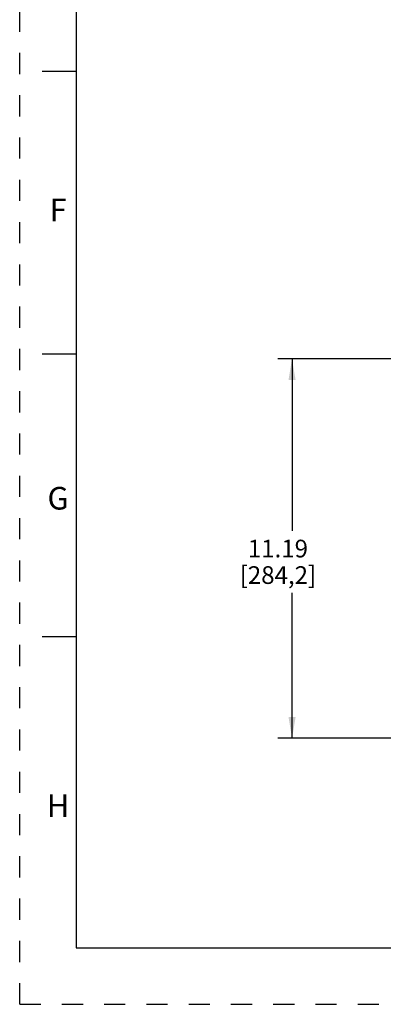
# Model space of a CAD drawing. Units: inches. Extents: x 0 to 34, y 0 to 22.
# Drawn here: x 0 to 3.2, y 0 to 8.7 of the extents above; entities that cross this region are included whole.
import ezdxf

# ---------------------------------------------------------------- set-up
doc = ezdxf.new("R2010")
doc.units = ezdxf.units.IN
doc.header["$LTSCALE"] = 1.87
doc.header["$MEASUREMENT"] = 0
doc.linetypes.add('HIDDEN', pattern=[0.2, 0.1, -0.1])
doc.layers.get('0').update_dxf_attribs({"linetype": 'CONTINUOUS'})
doc.layers.add('DEFAULT_2', color=8, linetype='HIDDEN')
doc.styles.get("Standard").update_dxf_attribs({"font": 'txt', "width": 0.8})
doc.styles.add('TEXTSTYLE_2', font='txt')
doc.dimstyles.new('DIMSTYLE_1', dxfattribs={"dimtxt": 0.15625, "dimasz": 0.1875, "dimexe": 0.18, "dimexo": 0.0625, "dimgap": 0.09, "dimtad": 0, "dimtih": 1, "dimtoh": 1, "dimlfac": 3.333333, "dimzin": 0, "dimdsep": 46, "dimtxsty": 'STANDARD', "dimblk": '_FILLED', "dimblk1": '_FILLED', "dimblk2": '_FILLED', "dimcen": 0.09, "dimadec": 0, "dimazin": 0, "dimtfac": 1, "dimtofl": 0, "dimtmove": 0, "dimatfit": 3, "dimldrblk": '_FILLED', "dimfxl": 1, "dimtolj": 1, "dimtzin": 0, "dimarcsym": 0})

# ---------------------------------------------------------------- blocks, each defined once
blk = doc.blocks.new('_FILLED')
at = {"color": 0, "linetype": 'ByBlock'}
blk.add_solid([(0, 0), (-1, 0.167), (-1, -0.167)], dxfattribs=at)
blk = doc.blocks.new('*D4')
at = {"color": 2, "linetype": 'Continuous'}
for p, q in [((6.4496, 5.7095), (2.2857, 5.7095)), ((2.4107, 5.7095), (2.4107, 4.1874)), ((2.4107, 2.3529), (2.4107, 3.6406)), ((4.8492, 2.3529), (2.2857, 2.3529))]:
    blk.add_line(p, q, dxfattribs=at)
at = {"color": 2, "linetype": 'Continuous', "xscale": 0.1875, "yscale": 0.1875, "zscale": 0.1875}
for p, rotation in [((2.4107, 5.7095), 90), ((2.4107, 2.3529), 270)]:
    blk.add_blockref('_FILLED', p, dxfattribs=dict(at, rotation=rotation))
at = {"color": 2, "linetype": 'Continuous', "insert": (2.2857, 4.1093), "char_height": 0.15625, "width": 0.875, "attachment_point": 2, "line_spacing_factor": 0.9}
blk.add_mtext('11.19\\P[284,2]', dxfattribs=at)

msp = doc.modelspace()

# ---------------------------------------------------------------- linework, layer by layer
at = {"color": 7, "linetype": 'Continuous'}
for p, q in [((0.5, 21.5), (0.5, 0.5)), ((0.5, 8.25), (0.2, 8.25)), ((0.5, 5.75), (0.2, 5.75)), ((0.5, 3.25), (0.2, 3.25)), ((0.5, 0.5), (33.5, 0.5))]:
    msp.add_line(p, q, dxfattribs=at)
at = {"layer": 'DEFAULT_2', "color": 8, "linetype": 'HIDDEN'}
for q in [(0, 22), (34, 0)]:
    msp.add_line((0, 0), q, dxfattribs=at)

# ---------------------------------------------------------------- texts
at = {"color": 2, "linetype": 'Continuous', "char_height": 0.2, "attachment_point": 2, "line_spacing_factor": 0.9, "style": 'TEXTSTYLE_2'}
for s, insert, width in [('F', (0.34, 7.1262), 0.183333), ('G', (0.34, 4.5762), 0.2), ('H', (0.34, 1.8562), 0.2)]:
    msp.add_mtext(s, dxfattribs=dict(at, insert=insert, width=width))

# ---------------------------------------------------------------- dimensions: what is measured, and where the dimension line sits
at = {"color": 2, "linetype": 'Continuous'}
dim = msp.add_linear_dim(base=(2.4107, 5.7095), p1=(4.8492, 2.3529), p2=(6.4496, 5.7095), angle=90, dimstyle='DIMSTYLE_1', dxfattribs=at)
dim.commit()
dim.dimension.update_dxf_attribs({"geometry": '*D4', "text_midpoint": (2.2232, 3.914), "dimtype": 160})

doc.saveas('drawing.dxf')
